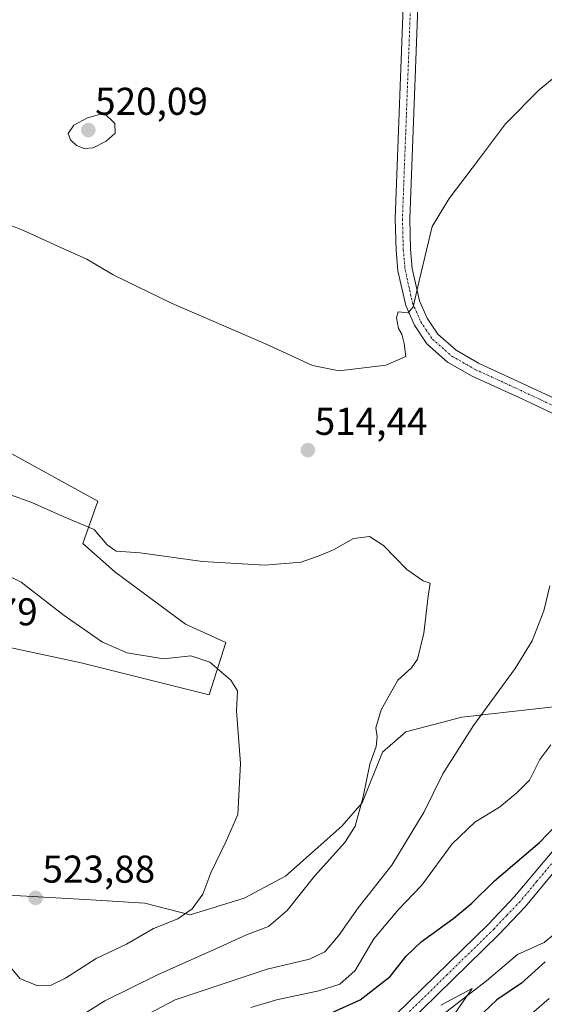
# Model space of a CAD drawing. Units: metres. Extents: x 631590 to 635053, y 4715800 to 4718179.
# Drawn here: x 632253 to 632389, y 4716877 to 4717132 of the extents above; entities that cross this region are included whole.
import ezdxf
from ezdxf.enums import TextEntityAlignment as Align

# ---------------------------------------------------------------- set-up
doc = ezdxf.new("R2010")
doc.units = ezdxf.units.M
doc.header["$MEASUREMENT"] = 0
doc.linetypes.add('TRAZO_Y_PUNTO', pattern=[1, 0.5, -0.25, 0, -0.25])
for name, color, linetype, lineweight in [('Carátula', 7, 'Continuous', 5), ('Corriente natural lineal', 142, 'Continuous', 13), ('Cultivos herbáceos CxS', 92, 'Continuous', 0), ('Curva de nivel maestra', 36, 'Continuous', 30), ('Curva de nivel normal', 36, 'Continuous', 0), ('Matorral', 135, 'Continuous', 0), ('Matorral CxS', 135, 'Continuous', 0), ('Pista no pavimentada', 254, 'Continuous', 13), ('Pista no pavimentada Cxs', 254, 'Continuous', 0), ('Pista pavimentada eje', 135, 'TRAZO_Y_PUNTO', 0), ('Punto de cota en terreno', 7, 'Continuous', 0), ('Rótulo de punto de cota en terreno', 19, 'Continuous', 0)]:
    doc.layers.add(name, color=color, linetype=linetype, lineweight=lineweight)
doc.styles.add('Arial', font='txt', dxfattribs={"height": 0.2})

# ---------------------------------------------------------------- blocks, each defined once
blk = doc.blocks.new('*U150')
at = {"layer": 'Matorral CxS', "color": 135, "linetype": 'Continuous', "lineweight": 0}
for points in [[(632241.75, 4717024.43, 511.3), (632273.5, 4717007.03, 513.67), (632269.59, 4716996.14, 515.95), (632277.85, 4716988.75, 515.52), (632296.13, 4716975.25, 516.72), (632306.57, 4716970.47, 516.89), (632302.22, 4716956.97, 520.67), (632269.15, 4716965.24, 521.83), (632236.52, 4716972.21, 525.39)], [(632250.44, 4716905.18, 523.5), (632271.7, 4716903.99, 523.38), (632285.62, 4716903.12, 521.61), (632297.37, 4716900.07, 519.4), (632311.29, 4716904.42, 518.07), (632322.01, 4716910.08, 516.8), (632336.59, 4716923.03, 515.71), (632341.82, 4716929.07, 514.62), (632347.03, 4716942.18, 514.3), (632353.12, 4716947.4, 513.36), (632367.61, 4716951.19, 510.63), (632407.42, 4716955.71, 504.4)]]:
    blk.add_polyline3d(points, dxfattribs=at)
blk = doc.blocks.new('*U167')
at = {"layer": 'Cultivos herbáceos CxS', "color": 92, "linetype": 'Continuous', "lineweight": 0}
for points in [[(632407.42, 4716955.71, 504.4), (632367.61, 4716951.19, 510.63), (632353.12, 4716947.4, 513.36), (632347.03, 4716942.18, 514.3), (632341.82, 4716929.07, 514.62), (632336.59, 4716923.03, 515.71), (632322.01, 4716910.08, 516.8), (632311.29, 4716904.42, 518.07), (632297.37, 4716900.07, 519.4), (632285.62, 4716903.12, 521.61), (632271.7, 4716903.99, 523.38), (632250.44, 4716905.18, 523.5)], [(632236.52, 4716972.21, 525.39), (632269.15, 4716965.24, 521.83), (632302.22, 4716956.97, 520.67), (632306.57, 4716970.47, 516.89), (632296.13, 4716975.25, 516.72), (632277.85, 4716988.75, 515.52), (632269.59, 4716996.14, 515.95), (632273.5, 4717007.03, 513.67), (632241.75, 4717024.43, 511.3)]]:
    blk.add_polyline3d(points, dxfattribs=at)
blk = doc.blocks.new('*U172')
at = {"layer": 'Curva de nivel normal', "color": 36, "linetype": 'Continuous', "lineweight": 0}
for points in [[(632379.83, 4716869.49, 505), (632390.13, 4716878.5, 505)], [(632390.57, 4716944.06, 505), (632387.77, 4716940.27, 505), (632385.08, 4716934.92, 505), (632381.9, 4716931.74, 505), (632377.35, 4716927.91, 505), (632370.91, 4716924.07, 505), (632365.09, 4716918.45, 505), (632357.27, 4716907.79, 505), (632351.24, 4716901.45, 505), (632344.86, 4716893.86, 505), (632339.98, 4716885.7, 505), (632336, 4716882.15, 505), (632330.62, 4716880.45, 505), (632319.62, 4716878.12, 505), (632313.05, 4716876.15, 505)]]:
    blk.add_polyline3d(points, dxfattribs=at)
blk = doc.blocks.new('*U175')
at = {"layer": 'Curva de nivel normal', "color": 36, "linetype": 'Continuous', "lineweight": 0}
blk.add_polyline3d([(632396.23, 4717120.49, 515), (632387.57, 4717113.41, 515), (632378.9, 4717104.65, 515), (632372.16, 4717095.67, 515), (632364.33, 4717085.34, 515), (632359.9, 4717078.11, 515), (632356.53, 4717064.02, 515), (632355.01, 4717057.33, 515), (632353.72, 4717055.73, 515), (632351.08, 4717055.98, 515), (632350.72, 4717054.42, 515), (632351.18, 4717051.72, 515), (632352.1, 4717050.22, 515), (632352.67, 4717047.84, 515), (632353.08, 4717044.48, 515), (632347.92, 4717042.26, 515), (632335.9, 4717040.72, 515), (632328.96, 4717042.15, 515), (632316.81, 4717047.77, 515), (632292.66, 4717058.19, 515), (632277.4, 4717065.62, 515), (632270.66, 4717069.6, 515), (632264.99, 4717072.09, 515), (632254.26, 4717077.01, 515), (632249.97, 4717078.75, 515)], dxfattribs=at)
blk = doc.blocks.new('*U180')
at = {"layer": 'Curva de nivel normal', "color": 36, "linetype": 'Continuous', "lineweight": 0}
blk.add_polyline3d([(632281.12, 4716871.69, 510), (632293.48, 4716878.12, 510), (632317.21, 4716886.02, 510), (632328.23, 4716888.59, 510), (632332.19, 4716890.53, 510), (632335.72, 4716894.64, 510), (632340.78, 4716901.9, 510), (632349.45, 4716912.98, 510), (632357.87, 4716926.73, 510), (632362.69, 4716936.57, 510), (632370.58, 4716949.06, 510), (632381.38, 4716963.78, 510), (632385.76, 4716970.98, 510), (632388.76, 4716978.7, 510), (632390.32, 4716985.19, 510)], dxfattribs=at)
blk = doc.blocks.new('5PATER')
at = {"layer": 'Carátula', "linetype": 'Continuous', "lineweight": 5}
h = blk.add_hatch(color=250, dxfattribs=at)
edge = h.paths.add_edge_path()
edge.add_ellipse((0, 0.01), major_axis=(-1.33, -1.34), ratio=0.999422, start_angle=0, end_angle=360)

msp = doc.modelspace()

# ---------------------------------------------------------------- linework, layer by layer
at = {"layer": 'Corriente natural lineal', "color": 142, "linetype": 'Continuous', "lineweight": 13}
msp.add_polyline3d([(632403.64, 4716910.88, 498.57), (632403.29, 4716909.88, 498.53), (632399.19, 4716903.68, 498.64), (632393.9, 4716897.06, 498.05), (632388.87, 4716892.94, 497.54), (632381.95, 4716889.88, 496.6), (632373.98, 4716883.03, 495.95), (632362.69, 4716874.35, 494.27)], dxfattribs=at)
at = {"layer": 'Cultivos herbáceos CxS', "color": 92, "linetype": 'Continuous', "lineweight": 0}
for points in [[(632241.75, 4717024.43, 511.3), (632273.5, 4717007.03, 513.67), (632269.59, 4716996.15, 515.95), (632277.85, 4716988.75, 515.52), (632296.13, 4716975.25, 516.72), (632306.57, 4716970.47, 516.89), (632302.22, 4716956.97, 520.67), (632269.15, 4716965.24, 521.83), (632236.52, 4716972.21, 525.39)], [(632250.44, 4716905.18, 523.5), (632271.7, 4716903.99, 523.38), (632285.62, 4716903.12, 521.61), (632297.37, 4716900.07, 519.4), (632311.29, 4716904.42, 518.07), (632322.01, 4716910.08, 516.8), (632336.59, 4716923.03, 515.71), (632341.82, 4716929.07, 514.62), (632347.03, 4716942.18, 514.3), (632353.12, 4716947.4, 513.36), (632367.61, 4716951.19, 510.63), (632407.42, 4716955.71, 504.4)]]:
    msp.add_polyline3d(points, dxfattribs=at)
at = {"layer": 'Curva de nivel maestra', "color": 36, "linetype": 'Continuous', "lineweight": 30}
for points in [[(632329.62, 4716872.83, 500), (632341.32, 4716878.12, 500), (632349.06, 4716884.12, 500), (632353.18, 4716889.45, 500), (632357.08, 4716893.12, 500), (632365.53, 4716899.2, 500), (632370.2, 4716903.11, 500), (632376.04, 4716908.87, 500), (632387.66, 4716918.79, 500), (632398.42, 4716930, 500)], [(632389.16, 4716887.98, 500), (632382.99, 4716882.45, 500), (632376.61, 4716878.15, 500), (632373.15, 4716874.87, 500)]]:
    msp.add_polyline3d(points, dxfattribs=at)
at = {"layer": 'Curva de nivel normal', "color": 36, "linetype": 'Continuous', "lineweight": 0}
for points in [[(632269.9, 4717098.25, 520), (632272.23, 4717098.44, 520), (632275.64, 4717100.11, 520), (632277.95, 4717102.18, 520), (632277.89, 4717104.69, 520), (632275.14, 4717107.35, 520), (632270.77, 4717106.19, 520), (632267.25, 4717104.28, 520), (632265.82, 4717102.16, 520), (632266.37, 4717100.46, 520), (632267.95, 4717099.05, 520), (632269.9, 4717098.25, 520)], [(632267.9, 4716873.22, 515), (632275.31, 4716877.85, 515), (632288.92, 4716884.62, 515), (632304.16, 4716891.37, 515), (632311.94, 4716894.94, 515), (632317.57, 4716897.1, 515), (632322.43, 4716901.24, 515), (632329.51, 4716910.12, 515), (632337.3, 4716918.76, 515), (632339.99, 4716923.06, 515), (632342.08, 4716930.63, 515), (632343.83, 4716939.05, 515), (632345.4, 4716943.64, 515), (632345.69, 4716946.09, 515), (632345.38, 4716948.45, 515), (632346.76, 4716953.12, 515), (632351.04, 4716960.78, 515), (632354.54, 4716963.96, 515), (632356.08, 4716966.2, 515), (632357.72, 4716972.96, 515), (632358.84, 4716982.45, 515), (632359.42, 4716985.82, 515), (632357.58, 4716986.5, 515), (632353.34, 4716989.4, 515), (632347.33, 4716995.59, 515), (632343.68, 4716997.88, 515), (632339.57, 4716997.4, 515), (632334.43, 4716994.45, 515), (632330.85, 4716993.02, 515), (632326.08, 4716991.29, 515), (632316.68, 4716990.55, 515), (632300.5, 4716991.42, 515), (632284.38, 4716993.67, 515), (632278.23, 4716994.11, 515), (632275.86, 4716995.79, 515), (632272.51, 4716999.75, 515), (632264.52, 4717003.1, 515), (632256.36, 4717006.74, 515), (632250.59, 4717008.8, 515)], [(632257.7, 4716881.86, 520), (632261.36, 4716881.93, 520), (632265.08, 4716883.76, 520), (632273.01, 4716888.82, 520), (632280.9, 4716892.5, 520), (632287.9, 4716896.52, 520), (632294.11, 4716899.02, 520), (632297.89, 4716901.61, 520), (632300.65, 4716905.4, 520), (632302.66, 4716910.97, 520), (632306.66, 4716919.14, 520), (632309.66, 4716926.03, 520), (632310.33, 4716939.21, 520), (632309.32, 4716952.87, 520), (632309.58, 4716957.98, 520), (632307.85, 4716960.8, 520), (632302.41, 4716965.39, 520), (632297.47, 4716967.04, 520), (632290.47, 4716966.27, 520), (632281.01, 4716967.8, 520), (632274.7, 4716970.56, 520), (632264.74, 4716977.53, 520), (632253.61, 4716986.15, 520), (632244.33, 4716990.73, 520)], [(632249.96, 4716887.66, 520), (632253.32, 4716883.64, 520), (632257.7, 4716881.86, 520)], [(632362.11, 4716876.75, 495), (632370.22, 4716881.05, 495), (632364.96, 4716873.45, 495)]]:
    msp.add_polyline3d(points, dxfattribs=at)
at = {"layer": 'Matorral', "color": 135, "linetype": 'Continuous', "lineweight": 0}
for points in [[(632241.75, 4717024.43, 511.3), (632273.5, 4717007.03, 513.67), (632269.59, 4716996.15, 515.95), (632277.85, 4716988.75, 515.52), (632296.13, 4716975.25, 516.72), (632306.57, 4716970.47, 516.89), (632302.22, 4716956.97, 520.67), (632269.15, 4716965.24, 521.83), (632236.52, 4716972.21, 525.39)], [(632250.44, 4716905.18, 523.5), (632271.7, 4716903.99, 523.38), (632285.62, 4716903.12, 521.61), (632297.37, 4716900.07, 519.4), (632311.29, 4716904.42, 518.07), (632322.01, 4716910.08, 516.8), (632336.59, 4716923.03, 515.71), (632341.82, 4716929.07, 514.62), (632347.03, 4716942.18, 514.3), (632353.12, 4716947.4, 513.36), (632367.61, 4716951.19, 510.63), (632407.42, 4716955.71, 504.4)]]:
    msp.add_polyline3d(points, dxfattribs=at)
at = {"layer": 'Pista no pavimentada', "color": 254, "linetype": 'Continuous', "lineweight": 13}
for points in [[(632407.39, 4717021.99, 508.56), (632383.54, 4717033.33, 511.93), (632370.21, 4717039.41, 513.58), (632363.88, 4717043.02, 514.07), (632358.55, 4717047.72, 514.51), (632355.32, 4717052.54, 514.77), (632353.06, 4717057.66, 514.94), (632351.05, 4717066.64, 515.48), (632350.57, 4717071.97, 515.72), (632350.34, 4717080.08, 516.14), (632352.69, 4717141.86, 518.16)], [(632356.44, 4717141.75, 518.21), (632354.1, 4717080.06, 515.74), (632354.32, 4717072.19, 515.39), (632354.77, 4717067.22, 515.19), (632356.64, 4717058.84, 514.83), (632358.62, 4717054.36, 514.58), (632361.4, 4717050.22, 514.34), (632366.08, 4717046.09, 513.89), (632371.92, 4717042.76, 513.45), (632392.73, 4717033.09, 511.01), (632407.36, 4717026.07, 509.01), (632412.44, 4717023.96, 508.6)], [(632350.44, 4716874.21, 495.02), (632374.47, 4716897.72, 497.38), (632381.21, 4716904.81, 497.94), (632391.35, 4716916.92, 498.71)], [(632392.77, 4716912.73, 498.81), (632384.05, 4716902.27, 498.08), (632377.18, 4716895.05, 497.35), (632353.19, 4716871.57, 494.54), (632335.68, 4716852.14, 492.54), (632332.02, 4716848.73, 492.33), (632327.11, 4716845.06, 491.53), (632307.72, 4716832.41, 490.02), (632292.96, 4716821.6, 488.52), (632287.7, 4716817.04, 488.08), (632284.59, 4716813.12, 487.61), (632281.35, 4716808.1, 487.28), (632266.41, 4716782.07, 485.26), (632265.3, 4716777.18, 484.98)]]:
    msp.add_polyline3d(points, dxfattribs=at)
at = {"layer": 'Pista no pavimentada Cxs', "color": 254, "linetype": 'Continuous', "lineweight": 0}
for points in [[(632407.39, 4717021.99, 508.56), (632383.54, 4717033.33, 511.93), (632370.21, 4717039.41, 513.58), (632363.88, 4717043.02, 514.07), (632358.55, 4717047.72, 514.51), (632355.32, 4717052.54, 514.77), (632353.06, 4717057.66, 514.94), (632351.05, 4717066.64, 515.48), (632350.57, 4717071.97, 515.72), (632350.34, 4717080.08, 516.14), (632352.69, 4717141.86, 518.16)], [(632356.44, 4717141.75, 518.21), (632354.1, 4717080.06, 515.74), (632354.32, 4717072.19, 515.39), (632354.77, 4717067.22, 515.19), (632356.64, 4717058.84, 514.83), (632358.62, 4717054.36, 514.58), (632361.4, 4717050.22, 514.34), (632366.08, 4717046.09, 513.89), (632371.92, 4717042.76, 513.45), (632392.73, 4717033.09, 511.01)], [(632350.44, 4716874.21, 495.02), (632374.47, 4716897.72, 497.38), (632381.21, 4716904.81, 497.94), (632391.35, 4716916.92, 498.71)], [(632392.77, 4716912.73, 498.81), (632384.05, 4716902.27, 498.08), (632377.18, 4716895.05, 497.35), (632353.19, 4716871.57, 494.54)]]:
    msp.add_polyline3d(points, dxfattribs=at)
at = {"layer": 'Pista pavimentada eje', "color": 135, "linetype": 'TRAZO_Y_PUNTO', "lineweight": 0}
for points in [[(632354.57, 4717141.81, 518.19), (632353.4, 4717110.96, 517.03), (632352.22, 4717080.07, 516), (632352.45, 4717072.08, 515.61), (632352.91, 4717066.93, 515.35), (632353.85, 4717062.74, 515.19), (632354.85, 4717058.25, 514.9), (632356.97, 4717053.45, 514.77), (632358.36, 4717051.38, 514.57), (632359.98, 4717048.97, 514.44), (632364.98, 4717044.56, 514.02), (632371.07, 4717041.09, 513.52), (632377.73, 4717038.05, 512.77), (632388.14, 4717033.21, 511.55), (632400.06, 4717027.54, 509.81), (632407.38, 4717024.03, 508.86), (632409.92, 4717022.98, 508.62), (632415.9, 4717017, 507.78)], [(632392.2, 4716914.99, 498.81), (632386.99, 4716908.77, 498.42), (632382.63, 4716903.54, 498.09), (632379.2, 4716899.93, 497.72), (632375.83, 4716896.39, 497.4), (632363.83, 4716884.65, 496.23), (632351.82, 4716872.89, 494.89), (632334.32, 4716853.48, 492.88), (632330.8, 4716850.2, 492.52), (632326.02, 4716846.62, 491.85), (632306.64, 4716833.98, 490.38), (632291.78, 4716823.09, 488.86), (632286.32, 4716818.36, 488.32), (632284.6, 4716816.19, 488.03), (632283.04, 4716814.23, 487.83), (632281.35, 4716811.6, 487.66), (632279.73, 4716809.09, 487.43), (632274.2, 4716799.65, 486.42)]]:
    msp.add_polyline3d(points, dxfattribs=at)

# ---------------------------------------------------------------- block references
at = {"layer": 'Cultivos herbáceos CxS', "color": 92, "linetype": 'Continuous', "lineweight": 0}
msp.add_blockref('*U167', (0, 0), dxfattribs=at)
at = {"layer": 'Curva de nivel normal', "color": 36, "linetype": 'Continuous', "lineweight": 0}
for name in ['*U175', '*U180', '*U172']:
    msp.add_blockref(name, (0, 0), dxfattribs=at)
at = {"layer": 'Matorral CxS', "color": 135, "linetype": 'Continuous', "lineweight": 0}
msp.add_blockref('*U150', (0, 0), dxfattribs=at)
at = {"layer": 'Punto de cota en terreno', "linetype": 'Continuous', "lineweight": 0}
for p in [(632271, 4717103, 520.09), (632327.78, 4717020.25, 514.44), (632257.38, 4716904.47, 523.88)]:
    msp.add_blockref('5PATER', p, dxfattribs=at)

# ---------------------------------------------------------------- texts
at = {"layer": 'Rótulo de punto de cota en terreno', "color": 19, "linetype": 'Continuous', "lineweight": 0, "style": 'Arial'}
for s, p in [('520,09', (632272.76, 4717104.76)), ('514,44', (632329.54, 4717022.01)), ('526,79', (632228.76, 4716972.76)), ('523,88', (632259.14, 4716906.23))]:
    msp.add_text(s, height=7, dxfattribs=at).set_placement(p, align=Align.BOTTOM_LEFT)

doc.saveas('drawing.dxf')
